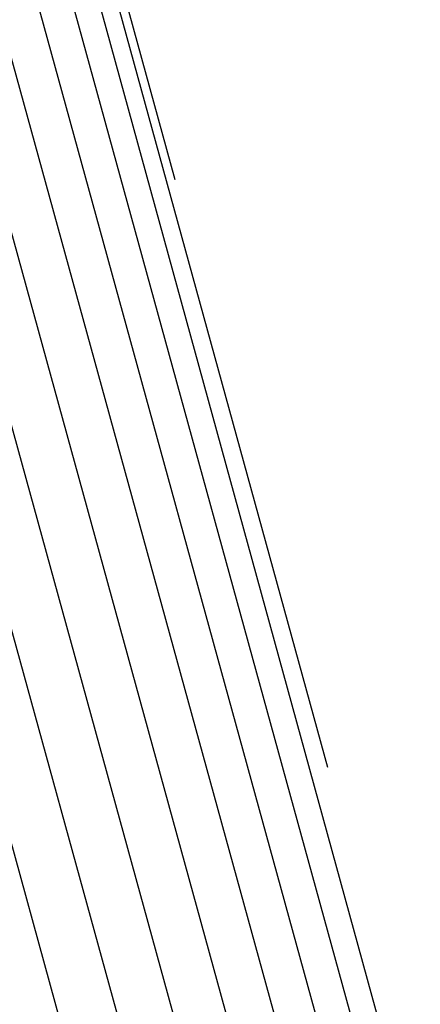
# Model space of a CAD drawing. Units: millimetres. Extents: x -4534 to 4839, y -3372 to 5125.
# Drawn here: x -1117 to -1101, y 2258 to 2299 of the extents above; entities that cross this region are included whole.
import ezdxf

# ---------------------------------------------------------------- set-up
doc = ezdxf.new("R2010")
doc.units = ezdxf.units.MM
doc.layers.add('Sketch', color=7, linetype='Continuous', lineweight=25)

# ---------------------------------------------------------------- blocks, each defined once
blk = doc.blocks.new('WP-GT401')
for p, q in [((-1127.343, 2351.842), (-1110.96, 2292.249)), ((-1127.657, 2351.594), (-1104.543, 2267.514)), ((-1100.638, 2250.531), (-1128.328, 2351.254)), ((-1129.338, 2350.83), (-1101.701, 2250.3)), ((-1103.079, 2250), (-1130.662, 2350.333)), ((-1132.268, 2349.775), (-1104.739, 2249.639)), ((-1134.116, 2349.17), (-1106.64, 2249.225)), ((-1108.735, 2248.77), (-1136.161, 2348.533)), ((-1138.352, 2347.88), (-1110.972, 2248.283)), ((-1113.298, 2247.781), (-1119.124, 2268.973))]:
    blk.add_line(p, q)

msp = doc.modelspace()

# ---------------------------------------------------------------- block references
at = {"layer": 'Sketch'}
msp.add_blockref('WP-GT401', (0, 0), dxfattribs=at)

doc.saveas('drawing.dxf')
